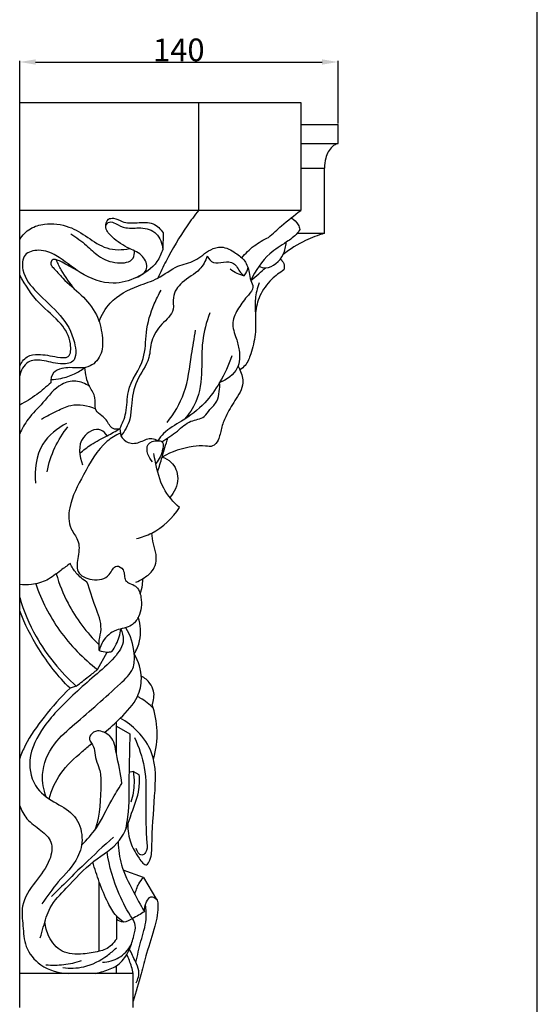
# Model space of a CAD drawing. Units: millimetres. Extents: x 0 to 1100, y 23 to 2123.
# Drawn here: x 872 to 1100, y 360 to 794 of the extents above; entities that cross this region are included whole.
import ezdxf

# ---------------------------------------------------------------- set-up
doc = ezdxf.new("R2010")
doc.units = ezdxf.units.MM
doc.layers.add('Default', color=7, linetype='Continuous', true_color=0xffffff)
doc.styles.add('Arial', font='arial.ttf')
doc.dimstyles.new('Default', dxfattribs={"dimtxt": 10, "dimasz": 7, "dimexe": 0.5, "dimexo": 0.5, "dimgap": 0.25, "dimtad": 1, "dimtoh": 1, "dimdec": 0, "dimzin": 1, "dimdsep": 46, "dimtxsty": 'Arial', "dimcen": 0.5, "dimazin": 0, "dimtfac": 1, "dimtdec": 4, "dimtix": 1, "dimtmove": 1, "dimatfit": 3, "dimfxl": 0, "dimtolj": 1, "dimtzin": 1, "dimarcsym": 0})

# ---------------------------------------------------------------- blocks, each defined once
blk = doc.blocks.new('*D2885')
at = {"layer": 'Default', "color": 0, "lineweight": -2, "transparency": 16777216}
for p, q in [((871.72, 738.55), (871.72, 776.27)), ((878.72, 775.77), (1005.11, 775.77)), ((1012.11, 748.65), (1012.11, 776.27))]:
    blk.add_line(p, q, dxfattribs=at)
at = {"layer": 'Default', "color": 0, "transparency": 16777216}
for points in [[(878.72, 776.93), (878.72, 774.6), (871.72, 775.77)], [(1005.11, 776.93), (1005.11, 774.6), (1012.11, 775.77)]]:
    blk.add_solid(points, dxfattribs=at)
at = {"layer": 'Defpoints', "color": 0, "transparency": 16777216}
for p in [(1012.11, 775.77), (1012.11, 748.15), (871.72, 738.05)]:
    blk.add_point(p, dxfattribs=at)
at = {"layer": 'Default', "color": 0, "transparency": 16777216, "insert": (941.91, 781.12), "char_height": 10, "attachment_point": 5, "style": 'Arial'}
blk.add_mtext('\\A1;140', dxfattribs=at)

msp = doc.modelspace()

# ---------------------------------------------------------------- linework, layer by layer
at = {"layer": 'Default'}
for p, q in [((1100, 22.59), (1100, 2122.59)), ((871.72, 358.93), (871.72, 757.93)), ((871.72, 757.93), (995.67, 757.93)), ((950.65, 757.93), (950.65, 710.36)), ((995.67, 757.93), (995.67, 710.36)), ((995.67, 748.15), (1012.11, 748.15)), ((1012.11, 739.9), (1012.11, 748.15)), ((995.67, 739.9), (1012.11, 739.9)), ((995.67, 728.96), (1006.14, 728.96)), ((1006.14, 700.26), (1006.14, 728.96)), ((995.67, 710.36), (871.72, 710.36)), ((934.97, 700.41), (934.79, 693.12)), ((994.14, 700.26), (1006.14, 700.26)), ((915.88, 614.06), (916.34, 610.91)), ((906.05, 507.9), (910.36, 515.62)), ((896.7, 500.59), (893.92, 499.65)), ((914.35, 470.88), (914.35, 484.81)), ((914.35, 482.99), (920.32, 479.51)), ((921.79, 463.02), (919.93, 462.51)), ((924.46, 461.53), (921.79, 463.02)), ((926.32, 416.26), (917.39, 419.43)), ((906.84, 383.71), (906.84, 414.23)), ((926.32, 416.26), (932.12, 406.54)), ((914.35, 399.31), (914.35, 389.06)), ((921.76, 373.95), (871.72, 373.95)), ((914.35, 373.95), (914.35, 377.27)), ((921.76, 358.93), (921.76, 373.95))]:
    msp.add_line(p, q, dxfattribs=at)
for points, knots in [([(1012.11, 739.9), (1011.21, 739.56), (1008.59, 738.12), (1006.55, 733.87), (1006.09, 730.45), (1006.14, 728.96)], [0, 0, 0, 0, 2.303476, 6.946279, 10.54019, 10.54019, 10.54019, 10.54019]), ([(950.65, 710.36), (948.87, 708.13), (943.55, 701.01), (937.64, 690.92), (933.76, 683.01), (932.6, 680.47)], [0, 0, 0, 0, 6.841036, 21.275878, 27.953929, 27.953929, 27.953929, 27.953929]), ([(981.51, 698.45), (983.38, 700.17), (988, 704.27), (992.8, 708.16), (995.67, 710.36)], [0, 0, 0, 0, 6.11299, 14.791116, 14.791116, 14.791116, 14.791116]), ([(871.72, 697.51), (872.91, 699.4), (876.09, 702.81), (884.06, 704.92), (893.33, 703.88), (901.8, 698.51), (909.9, 692.72), (916.92, 692.86), (920.22, 693.5)], [0, 0, 0, 0, 5.350871, 10.587855, 19.219885, 26.797625, 34.476732, 42.535136, 42.535136, 42.535136, 42.535136]), ([(923.3, 680.8), (925.12, 681.53), (929.15, 684.21), (926.13, 691.12), (919.28, 693.62), (913.44, 697.39), (909.14, 702), (910.02, 706.72), (913.84, 707.08), (917.56, 704.7), (923.64, 704.78), (930.55, 705.57), (933.89, 702.07), (934.97, 700.41)], [0, 0, 0, 0, 4.70129, 9.182666, 14.503953, 21.93042, 25.860901, 28.975707, 30.716937, 34.043342, 39.283512, 44.964309, 49.715623, 49.715623, 49.715623, 49.715623]), ([(909.69, 703.62), (910.04, 704.29), (911.32, 705.86), (914.75, 704.15), (918.9, 702.01), (925.32, 703.16), (932.86, 700.94), (934.58, 695.61), (934.79, 693.12)], [0, 0, 0, 0, 1.793181, 3.987456, 7.907529, 13.230166, 19.012588, 24.996132, 24.996132, 24.996132, 24.996132]), ([(991.44, 707.02), (992.69, 706.29), (994.36, 704.7), (995.14, 702.64), (995.32, 701.94)], [0, 0, 0, 0, 3.47102, 5.205056, 5.205056, 5.205056, 5.205056]), ([(894.27, 700.03), (896.63, 698.41), (900.91, 695.45), (906.76, 689.49), (913.73, 686.62), (921.98, 687.5), (922.37, 691.44), (922.3, 692.53)], [0, 0, 0, 0, 6.876901, 12.483275, 19.633042, 25.319711, 27.94879, 27.94879, 27.94879, 27.94879]), ([(995.32, 701.94), (994.96, 701.36), (993.43, 699.1), (988.62, 695.83), (980.22, 690.67), (975.67, 683.83), (973.67, 679.43)], [0, 0, 0, 0, 1.636531, 6.480311, 13.669761, 25.251738, 25.251738, 25.251738, 25.251738]), ([(1006.14, 700.26), (1003.28, 699.4), (996.86, 696.91), (990.99, 693.29), (987.91, 690.96)], [0, 0, 0, 0, 7.160973, 16.41222, 16.41222, 16.41222, 16.41222]), ([(969.68, 689.45), (971.26, 691.38), (974.87, 694.9), (979.23, 697.44), (981.51, 698.45)], [0, 0, 0, 0, 5.977913, 11.953861, 11.953861, 11.953861, 11.953861]), ([(977.18, 685.65), (978.17, 685.27), (982.52, 684.19), (988.08, 689.54), (989.16, 694.46), (989.23, 696.29)], [0, 0, 0, 0, 2.534775, 10.242344, 14.635087, 14.635087, 14.635087, 14.635087]), ([(934.79, 693.12), (934.22, 691.25), (931.79, 685.87), (923.76, 680.31), (911.45, 676.9), (898.46, 681.87), (889.55, 690.06), (880.95, 693.52), (872.87, 691.57), (872.56, 681.79), (879.76, 673.31), (890.04, 664.6), (896.01, 654.81), (897.18, 643.03), (888.32, 642.29), (882.52, 644.53), (874.5, 644.34), (872.23, 639.66), (871.72, 637.37)], [0, 0, 0, 0, 4.704248, 13.790596, 22.311056, 34.458516, 44.907224, 51.229907, 56.372562, 61.572769, 70.886178, 82.489049, 93.264867, 99.855508, 104.27312, 110.944302, 115.83865, 121.455875, 121.455875, 121.455875, 121.455875]), ([(906.74, 661.39), (907.89, 664.34), (912, 671.56), (922.34, 676.75), (933.2, 680.04), (940.41, 686.1), (949.51, 687.68), (954.59, 692.84), (961.37, 694.91), (966.65, 691.93), (971.37, 688.34), (972.99, 683.55), (973.34, 679.61), (975.37, 676.13), (971.61, 672.05), (968.31, 667.6), (964.7, 660.87), (967.16, 654.45), (968.92, 648.02), (968.67, 639.61), (963.05, 635.67), (959.91, 634.47)], [0, 0, 0, 0, 7.594196, 19.187612, 26.525608, 34.765461, 41.095583, 47.81565, 51.614195, 57.107771, 61.36194, 65.65931, 68.57551, 71.054626, 74.234337, 80.025057, 85.40077, 91.137215, 95.479218, 101.706151, 109.756612, 109.756612, 109.756612, 109.756612]), ([(896.82, 684.04), (894.74, 685.29), (891.68, 686.73), (888.37, 688.59), (885.83, 688.9), (885.16, 686.56), (887.52, 683.98), (891.6, 679.22), (899.01, 673.27), (906.1, 665.13), (908.27, 655.78), (908.6, 647.35), (902.85, 640.12), (895.59, 641.2), (890.13, 640.84), (885.95, 639.11), (885.34, 635.85), (885.4, 634.37)], [0, 0, 0, 0, 5.813369, 7.9002, 9.462349, 10.924256, 12.351488, 17.464428, 26.236572, 35.01135, 42.632312, 48.823491, 54.734306, 61.876464, 64.746081, 68.130478, 71.680067, 71.680067, 71.680067, 71.680067]), ([(896.22, 675.39), (893.88, 678.08), (890.84, 682.39), (888.51, 687.06), (887.84, 688.57)], [0, 0, 0, 0, 8.551621, 12.507533, 12.507533, 12.507533, 12.507533]), ([(954.45, 690.15), (953.63, 688.07), (951.05, 682.96), (943.43, 679.72), (938.75, 672.94), (940.28, 665.44), (933.9, 660.2), (929.32, 653.36), (929.3, 643.79), (922.57, 635.6), (921.02, 625.95), (920.58, 617.36), (918.09, 613.06), (916.34, 610.91)], [0, 0, 0, 0, 5.35647, 13.032186, 19.177014, 23.304956, 29.875704, 36.879853, 42.735326, 51.813939, 60.99292, 65.656383, 72.319534, 72.319534, 72.319534, 72.319534]), ([(954.45, 690.15), (955.05, 689.02), (957.13, 686.47), (961.56, 687.73), (966.76, 687.73), (968.33, 683.48), (970.19, 681.93), (970.77, 681.43)], [0, 0, 0, 0, 3.069512, 6.698621, 10.207384, 14.231858, 16.058514, 16.058514, 16.058514, 16.058514]), ([(986.65, 688.92), (987.3, 688.38), (988.49, 686.9), (988.48, 684.99), (988.28, 684.07)], [0, 0, 0, 0, 2.020493, 4.271545, 4.271545, 4.271545, 4.271545]), ([(871.72, 641.4), (872.35, 643.12), (874.47, 646.42), (881.31, 647.15), (886.63, 645.87), (894.37, 644.85), (894.43, 653.56), (889.85, 661.48), (879.35, 669.3), (874.22, 677.36), (871.72, 681.73)], [0, 0, 0, 0, 4.391144, 8.355449, 15.201541, 19.012007, 23.475346, 31.149018, 41.751004, 53.814118, 53.814118, 53.814118, 53.814118]), ([(970.77, 681.43), (969.7, 681.69), (967.48, 682.46), (965.47, 683.69), (964.49, 684.44)], [0, 0, 0, 0, 2.644794, 5.592682, 5.592682, 5.592682, 5.592682]), ([(970.77, 681.43), (971.17, 682), (971.84, 683.17), (972.25, 684.45), (972.39, 685.06)], [0, 0, 0, 0, 1.67765, 3.197518, 3.197518, 3.197518, 3.197518]), ([(973.67, 679.43), (974.84, 680.43), (977, 682.29), (979.15, 684.17), (980.14, 685.03)], [0, 0, 0, 0, 3.681704, 6.838638, 6.838638, 6.838638, 6.838638]), ([(988.28, 684.07), (986.33, 682.94), (982.1, 679.73), (977.39, 673.23), (975.95, 667.72), (975.67, 665.16)], [0, 0, 0, 0, 5.407346, 12.596796, 18.775692, 18.775692, 18.775692, 18.775692]), ([(977.32, 678.38), (976.5, 676.14), (975.36, 671.73), (975.74, 664.08), (975.98, 655.83), (974.08, 648.08), (971.95, 642.48), (969.71, 640.58), (968.88, 640.01)], [0, 0, 0, 0, 5.727615, 10.714367, 18.292906, 25.361658, 29.822159, 32.246025, 32.246025, 32.246025, 32.246025]), ([(915.88, 614.06), (917, 616.29), (919.31, 621.56), (918.58, 632.97), (927.4, 643.22), (927.06, 657.13), (929.97, 667.27), (932.99, 673.18), (934.15, 675.11)], [0, 0, 0, 0, 5.96805, 13.529421, 26.353901, 35.494485, 45.955979, 51.355043, 51.355043, 51.355043, 51.355043]), ([(955.51, 665.11), (954.06, 661.1), (951.76, 652.77), (952.31, 639.5), (950.9, 627.15), (946.38, 620.53), (944.38, 618.26)], [0, 0, 0, 0, 10.211274, 20.367822, 31.853125, 39.109683, 39.109683, 39.109683, 39.109683]), ([(936.71, 616.77), (939.78, 620.74), (945.56, 630.19), (947.04, 644.73), (948.74, 653.93), (949.27, 657.52)], [0, 0, 0, 0, 12.023572, 25.804711, 34.503683, 34.503683, 34.503683, 34.503683]), ([(965.28, 646.17), (963.91, 642.1), (960.51, 634.81), (953.36, 624.58), (944.22, 617.83), (936.26, 613.54), (933.37, 609.92), (932.58, 608.8)], [0, 0, 0, 0, 10.283494, 19.176347, 29.569518, 37.250166, 40.533756, 40.533756, 40.533756, 40.533756]), ([(885.46, 635.78), (886.95, 635.82), (890.55, 636.24), (895.71, 637.94), (899.04, 640), (900.45, 641.08)], [0, 0, 0, 0, 3.581522, 8.643081, 12.88802, 12.88802, 12.88802, 12.88802]), ([(915.88, 614.06), (914.91, 613.84), (911.86, 613.64), (910.2, 619.15), (903.95, 621.63), (905.74, 628.16), (901.46, 633.34), (900.81, 638.16), (900.45, 641.08)], [0, 0, 0, 0, 2.390147, 6.25368, 11.714925, 15.611494, 19.875695, 26.916408, 26.916408, 26.916408, 26.916408]), ([(967.99, 641.69), (968.32, 641.15), (969.51, 638.86), (971.04, 633.24), (966.64, 626.47), (962.77, 620.32), (960.49, 614.28), (959.85, 609.62), (957.17, 605.9), (952.81, 606.65), (945.3, 606.18), (938.69, 604), (934.54, 601.57)], [0, 0, 0, 0, 1.522201, 6.220705, 13.006522, 19.555739, 23.979111, 28.203195, 31.041327, 33.535182, 37.937702, 49.455877, 49.455877, 49.455877, 49.455877]), ([(902.47, 632.8), (900.71, 634.01), (896.54, 635.73), (888.14, 633.61), (882.61, 625.69), (875.52, 619.22), (872.76, 614.07), (871.72, 611.81)], [0, 0, 0, 0, 5.110059, 10.201714, 19.425725, 27.255504, 33.204712, 33.204712, 33.204712, 33.204712]), ([(885.4, 634.37), (883.46, 632.51), (879.14, 628.87), (874.33, 625.88), (871.72, 624.51)], [0, 0, 0, 0, 6.439218, 13.502413, 13.502413, 13.502413, 13.502413]), ([(934.48, 608.37), (936.76, 609.92), (941.22, 612.6), (946.45, 617.96), (952.99, 618.38), (955.61, 622.96), (959.11, 625.83), (959.81, 630.4), (959.99, 633.13), (959.91, 634.47)], [0, 0, 0, 0, 6.604639, 12.492554, 17.442262, 20.565852, 24.490757, 27.917575, 31.122178, 31.122178, 31.122178, 31.122178]), ([(881.39, 618.36), (883.62, 619.67), (887.86, 621.69), (895.47, 625.56), (901.78, 624.33), (905.14, 622.85)], [0, 0, 0, 0, 6.189054, 11.328269, 20.118477, 20.118477, 20.118477, 20.118477]), ([(892.41, 616.45), (888.29, 614.32), (879.53, 607.34), (878.08, 595.83), (878.74, 590.02)], [0, 0, 0, 0, 11.117822, 25.129319, 25.129319, 25.129319, 25.129319]), ([(883.79, 595.07), (884.52, 598.75), (886.8, 605.83), (890.74, 612.14), (892.99, 614.96)], [0, 0, 0, 0, 8.982271, 17.635688, 17.635688, 17.635688, 17.635688]), ([(916.15, 612.19), (914.09, 611.18), (906.8, 606.84), (900.32, 594.28), (893.28, 581.82), (893.1, 570.72), (898.26, 564.79), (897.82, 558.08), (895.93, 550.26), (904.01, 546.74), (911.19, 547.91), (913.57, 554.7), (918.52, 551.75), (917.16, 546.29), (923.72, 545.35), (925.9, 538.61), (925.23, 532.17), (920.86, 526.22), (913.83, 525.98), (908.57, 521.53), (907.13, 517.7), (906.84, 516.28)], [0, 0, 0, 0, 5.503568, 19.925401, 32.528645, 39.936501, 44.528374, 50.263105, 55.616913, 61.321827, 67.619276, 71.501633, 74.07613, 77.879821, 81.901455, 86.284942, 93.280341, 97.084033, 102.722825, 108.872564, 112.351698, 112.351698, 112.351698, 112.351698]), ([(910.31, 610.98), (909.61, 612), (906.58, 615.31), (896.61, 610.11), (898.06, 601.94), (899.46, 598.14)], [0, 0, 0, 0, 2.952811, 9.667717, 19.37247, 19.37247, 19.37247, 19.37247]), ([(898.21, 603.17), (899.8, 604.59), (903.59, 607.62), (909.86, 610.65), (914.03, 613.04), (915.88, 614.06)], [0, 0, 0, 0, 5.112247, 11.543065, 16.628536, 16.628536, 16.628536, 16.628536]), ([(916.34, 610.91), (917.12, 609.68), (919.73, 607.06), (925.15, 607.96), (929.25, 610.52), (931.81, 609.3), (932.58, 608.8)], [0, 0, 0, 0, 3.48814, 7.966722, 12.009139, 14.194381, 14.194381, 14.194381, 14.194381]), ([(930.36, 599.53), (929.41, 600.45), (927.9, 602.73), (927.53, 607.89), (931.62, 608.98), (935.21, 608.62), (934.71, 603.45), (933.38, 600.56), (931.71, 598.82)], [0, 0, 0, 0, 3.161555, 6.593786, 10.17307, 11.736413, 14.154016, 19.93509, 19.93509, 19.93509, 19.93509]), ([(932.55, 595.15), (933.23, 597.28), (934.77, 602.23), (936.21, 607.21), (936.99, 610.04)], [0, 0, 0, 0, 5.372202, 12.410197, 12.410197, 12.410197, 12.410197]), ([(942.15, 579.3), (939.41, 581.72), (934.23, 587.74), (932.12, 596.67), (931.08, 601.88), (930.87, 603.17)], [0, 0, 0, 0, 8.762377, 18.397495, 21.533285, 21.533285, 21.533285, 21.533285]), ([(934.54, 601.57), (935.97, 601.13), (939.75, 599.17), (942.69, 591.62), (939.92, 586.03), (937.93, 583.71)], [0, 0, 0, 0, 3.570085, 9.800026, 17.119169, 17.119169, 17.119169, 17.119169]), ([(923.23, 565.62), (925.57, 566.18), (933.09, 568.85), (939.15, 574.68), (942.15, 579.3)], [0, 0, 0, 0, 5.757036, 18.964548, 18.964548, 18.964548, 18.964548]), ([(923.01, 546.41), (924.1, 546.88), (926.62, 548.3), (931.24, 551.41), (932.57, 557.9), (930.55, 563.26), (930.18, 566.51), (930, 568.09)], [0, 0, 0, 0, 2.835183, 6.966807, 12.889388, 16.837776, 20.661339, 20.661339, 20.661339, 20.661339]), ([(894.08, 554.68), (892.67, 553.64), (889.18, 551.25), (884.09, 546.97), (877.57, 545.23), (873.47, 545.22), (871.72, 545.43)], [0, 0, 0, 0, 4.188317, 10.156645, 15.717531, 19.927779, 19.927779, 19.927779, 19.927779]), ([(901.4, 546.54), (899.63, 547.55), (896.69, 549.94), (894.74, 553.15), (894.08, 554.68)], [0, 0, 0, 0, 4.871872, 8.859337, 8.859337, 8.859337, 8.859337]), ([(887.83, 550.08), (889.15, 545.62), (893.72, 534.14), (901.28, 524.13), (906.73, 518.79)], [0, 0, 0, 0, 11.141812, 29.431628, 29.431628, 29.431628, 29.431628]), ([(924.91, 541.21), (925.32, 542.55), (925.85, 544.83), (926.09, 547.15), (926.14, 548.08)], [0, 0, 0, 0, 3.360671, 5.582198, 5.582198, 5.582198, 5.582198]), ([(878.78, 545.7), (881.31, 538.42), (888.49, 524.17), (899.71, 512.78), (906.05, 507.9)], [0, 0, 0, 0, 18.475796, 37.648728, 37.648728, 37.648728, 37.648728]), ([(906.84, 516.28), (906.73, 517.78), (906.59, 520.95), (908.48, 527.41), (904.61, 536.04), (902.78, 542.94), (901.4, 546.54)], [0, 0, 0, 0, 3.616014, 7.544046, 15.695639, 24.954144, 24.954144, 24.954144, 24.954144]), ([(871.72, 539.73), (873.5, 533.75), (879.54, 519.19), (889.69, 506.84), (896.7, 500.59)], [0, 0, 0, 0, 14.963489, 37.446233, 37.446233, 37.446233, 37.446233]), ([(893.92, 499.65), (888.71, 504.92), (880.13, 515.69), (874, 527.95), (871.72, 533.73)], [0, 0, 0, 0, 17.772724, 32.664575, 32.664575, 32.664575, 32.664575]), ([(922.24, 514.77), (923.32, 516.55), (925.55, 521.75), (925.05, 527.63), (924, 530.93)], [0, 0, 0, 0, 4.993715, 13.29851, 13.29851, 13.29851, 13.29851]), ([(916.26, 525.8), (916.98, 524.33), (918.37, 519.66), (912.91, 511.93), (904.84, 505.3), (893.93, 495.57), (882.7, 484.49), (874.54, 469.43), (877.88, 454.99), (887.67, 449.01), (896.73, 443.99), (900.13, 434.15), (897.44, 423.13), (888.71, 414.99), (883.91, 407.86), (881.56, 404.64)], [0, 0, 0, 0, 3.921896, 10.857742, 20.480576, 29.613405, 45.637847, 58.459253, 68.801996, 77.260641, 85.117678, 92.97408, 100.105024, 111.17875, 120.745392, 120.745392, 120.745392, 120.745392]), ([(883.35, 451.85), (882.23, 454.94), (880.73, 463.19), (885.88, 475.3), (899.78, 487), (911.38, 497.3), (922.26, 507.33), (922.54, 516.84), (920.68, 522.9), (918.56, 526.36)], [0, 0, 0, 0, 7.874762, 19.402863, 29.481434, 50.955545, 57.862503, 62.953652, 72.670468, 72.670468, 72.670468, 72.670468]), ([(912.33, 515.83), (913.1, 516.82), (915.05, 519.88), (916.03, 523.47), (916.26, 525.8)], [0, 0, 0, 0, 3.017712, 8.64537, 8.64537, 8.64537, 8.64537]), ([(906.84, 516.28), (907.97, 515.86), (909.83, 515.48), (911.7, 515.69), (912.33, 515.83)], [0, 0, 0, 0, 2.894036, 4.440248, 4.440248, 4.440248, 4.440248]), ([(909.02, 480.17), (911.52, 482.09), (916.73, 487.02), (923.87, 494.35), (926.23, 505.02), (924.15, 511.54), (922.24, 514.77)], [0, 0, 0, 0, 7.551805, 17.28306, 23.780844, 32.766807, 32.766807, 32.766807, 32.766807]), ([(896.7, 500.59), (898.49, 502), (901.6, 504.44), (904.73, 506.87), (906.05, 507.9)], [0, 0, 0, 0, 5.465032, 9.485085, 9.485085, 9.485085, 9.485085]), ([(930.12, 492.44), (930.88, 494.27), (931.41, 497.76), (929.15, 502.27), (926.82, 504.22), (925.34, 504.99)], [0, 0, 0, 0, 4.761223, 7.746188, 11.755985, 11.755985, 11.755985, 11.755985]), ([(893.92, 499.65), (889.82, 495.7), (882.78, 487.61), (875.19, 477.21), (872.43, 470.65), (871.72, 468.73)], [0, 0, 0, 0, 13.630854, 25.685096, 30.608836, 30.608836, 30.608836, 30.608836]), ([(930.68, 490.7), (929.05, 492.57), (926.7, 494.48), (924.05, 495.78), (923.61, 495.98)], [0, 0, 0, 0, 5.918177, 7.065075, 7.065075, 7.065075, 7.065075]), ([(930.72, 468.5), (931.89, 472.52), (933, 480.69), (931.39, 488.76), (930.12, 492.44)], [0, 0, 0, 0, 10.025504, 19.372391, 19.372391, 19.372391, 19.372391]), ([(919.43, 439.85), (919.37, 437.03), (920.25, 431.22), (923.23, 426.38), (927.39, 420.38), (930.03, 425.45), (930, 435.11), (931.22, 451.13), (932.36, 469.23), (924.44, 480.63), (918.88, 484.91), (916.07, 486.47)], [0, 0, 0, 0, 6.759466, 12.859481, 16.412457, 18.42092, 23.634818, 41.076771, 56.354816, 65.306959, 73.015085, 73.015085, 73.015085, 73.015085]), ([(906.84, 480.92), (905.69, 480.87), (903.58, 480.24), (901.94, 477.33), (903.81, 475.03), (904.99, 472.05), (905.13, 467.99), (907.41, 463.53), (907.7, 453.02), (907.01, 444.03), (905.08, 437.47)], [0, 0, 0, 0, 2.750202, 4.995638, 6.481483, 9.315821, 12.684344, 16.021239, 21.066972, 37.450844, 37.450844, 37.450844, 37.450844]), ([(916.8, 457.62), (916.41, 462.1), (914.51, 468.68), (913.19, 478.41), (908.64, 480.47), (906.84, 480.92)], [0, 0, 0, 0, 10.778138, 17.029058, 21.497799, 21.497799, 21.497799, 21.497799]), ([(920.32, 479.51), (920.23, 473.25), (919.7, 461.11), (920.08, 446.97), (918.71, 439.27), (918.34, 437.43)], [0, 0, 0, 0, 14.991368, 29.174778, 33.690993, 33.690993, 33.690993, 33.690993]), ([(922.36, 477.87), (924.28, 473.7), (927.65, 464.1), (927.33, 448.11), (927.34, 435.93), (928.13, 427.74), (924.92, 425.02), (923.46, 427.77), (923.07, 428.99)], [0, 0, 0, 0, 11.000293, 23.982414, 37.711175, 41.057683, 42.686164, 45.776569, 45.776569, 45.776569, 45.776569]), ([(884.68, 450.93), (885.84, 454.86), (889.39, 462.97), (897.28, 470.04), (902.06, 474.15), (903.49, 475.28)], [0, 0, 0, 0, 9.8359, 20.623941, 24.985016, 24.985016, 24.985016, 24.985016]), ([(880.81, 389.54), (881.22, 391.12), (882.58, 395.58), (884.7, 403.91), (893.87, 412.81), (903.04, 423.51), (916.94, 431.09), (920.66, 444.1), (924.6, 453.5), (924.61, 459.42), (924.46, 461.53)], [0, 0, 0, 0, 3.911283, 11.231177, 20.096793, 33.712631, 45.406637, 55.839531, 64.688492, 69.770293, 69.770293, 69.770293, 69.770293]), ([(921.79, 463.02), (922.06, 461.33), (922.41, 456.75), (921.64, 452.16), (920.8, 449.43)], [0, 0, 0, 0, 4.098649, 10.955915, 10.955915, 10.955915, 10.955915]), ([(898.99, 430.49), (901.37, 432.84), (906.8, 438.85), (911.16, 448.91), (915.25, 455.21), (916.8, 457.62)], [0, 0, 0, 0, 8.020378, 19.16863, 26.021479, 26.021479, 26.021479, 26.021479]), ([(871.72, 447.8), (872.5, 445.77), (874.83, 441.28), (880.78, 437.45), (886.8, 432), (885.09, 422.28), (878.54, 414.4), (871.98, 404.9), (873.3, 394.72), (873.72, 385.21), (881.04, 376.15), (889.05, 374.02), (893.36, 373.95)], [0, 0, 0, 0, 5.19455, 11.662814, 17.023484, 23.187558, 32.556941, 42.180618, 49.10557, 56.440889, 64.667284, 75.013857, 75.013857, 75.013857, 75.013857]), ([(913.05, 434.03), (908.69, 430.08), (899.46, 421.49), (890.5, 412.6), (885.8, 407.78)], [0, 0, 0, 0, 14.097738, 30.228045, 30.228045, 30.228045, 30.228045]), ([(915.17, 431.9), (915.24, 428.49), (916.17, 420.8), (921.41, 410.9), (924.94, 404.12), (926.71, 401.14)], [0, 0, 0, 0, 8.155826, 18.236857, 26.534684, 26.534684, 26.534684, 26.534684]), ([(921.41, 398.07), (919.21, 401.48), (914.16, 410.81), (911.23, 421.12), (910.23, 427.54)], [0, 0, 0, 0, 9.727329, 25.318083, 25.318083, 25.318083, 25.318083]), ([(917.47, 396.59), (916.34, 397.38), (913.51, 399.78), (910.05, 405.94), (906.82, 413.96), (904.81, 420.05), (903.98, 423.01)], [0, 0, 0, 0, 3.308453, 8.75211, 16.694745, 24.073155, 24.073155, 24.073155, 24.073155]), ([(922.57, 408.66), (922.89, 410.33), (923.86, 413.08), (925.56, 415.41), (926.32, 416.26)], [0, 0, 0, 0, 4.08678, 6.832141, 6.832141, 6.832141, 6.832141]), ([(926.71, 401.14), (926.68, 402.61), (927.3, 404.84), (929.18, 408.44), (932.4, 406.97), (932.95, 401.85), (931.41, 393.8), (927.81, 383.81), (925.06, 372.65), (922.97, 365.65), (921.76, 361.63)], [0, 0, 0, 0, 3.514372, 5.863305, 7.998283, 9.79375, 17.641903, 27.687337, 35.13811, 45.188923, 45.188923, 45.188923, 45.188923]), ([(922.95, 378.73), (923.71, 381.86), (925.01, 388.23), (927.86, 396.52), (927.49, 402.02), (927.19, 404.12)], [0, 0, 0, 0, 7.706115, 15.627236, 20.701311, 20.701311, 20.701311, 20.701311]), ([(926.71, 401.14), (925.05, 399.95), (922.03, 398.5), (917.84, 395.98), (915.28, 397.05), (914.35, 397.65)], [0, 0, 0, 0, 4.897386, 8.23753, 10.894799, 10.894799, 10.894799, 10.894799]), ([(914.35, 389.06), (913.19, 387.18), (910.8, 384.75), (905.38, 383.29), (899.13, 382.12), (890.09, 382.52), (884.34, 389.42), (883.02, 394.48), (882.85, 396.73)], [0, 0, 0, 0, 5.284917, 7.519511, 13.330101, 20.739272, 27.673088, 33.087664, 33.087664, 33.087664, 33.087664]), ([(905.35, 373.95), (907.5, 374.43), (910.53, 375.47), (915.6, 377.64), (918.3, 381.04), (920.75, 385.67), (921.94, 389.98), (923.28, 394.77), (922.02, 397.22), (921.41, 398.07)], [0, 0, 0, 0, 5.268966, 7.674323, 13.108116, 15.140414, 20.228867, 23.950569, 26.449494, 26.449494, 26.449494, 26.449494]), ([(908.26, 378.81), (910.76, 378.94), (915.95, 380.26), (919.55, 384.24), (920.87, 386.47)], [0, 0, 0, 0, 6.009514, 12.203815, 12.203815, 12.203815, 12.203815]), ([(890.72, 376.5), (893.78, 376.1), (900.93, 376.25), (908.89, 380.39), (913.14, 384.05), (914.35, 385.27)], [0, 0, 0, 0, 7.388435, 16.681127, 20.801756, 20.801756, 20.801756, 20.801756]), ([(921.76, 373.95), (921.38, 375.89), (920.55, 378.74), (919.35, 381.44), (918.92, 382.31)], [0, 0, 0, 0, 4.734024, 7.064597, 7.064597, 7.064597, 7.064597]), ([(923.07, 369.75), (923.92, 371.36), (924.92, 374.81), (922.44, 379.66), (921.1, 382.8), (920.1, 384.56)], [0, 0, 0, 0, 4.363312, 7.792136, 12.639146, 12.639146, 12.639146, 12.639146]), ([(883.31, 377.75), (885.91, 377.49), (891.26, 377.52), (896.47, 378.75), (899.01, 379.64)], [0, 0, 0, 0, 6.247313, 12.710493, 12.710493, 12.710493, 12.710493])]:
    msp.add_open_spline(points, degree=3, knots=knots, dxfattribs=at)

# ---------------------------------------------------------------- dimensions: what is measured, and where the dimension line sits
dim = msp.add_linear_dim(base=(1012.11, 775.77), p1=(871.72, 738.05), p2=(1012.11, 748.15), dimstyle='Default', dxfattribs=at)
dim.commit()
dim.dimension.update_dxf_attribs({"geometry": '*D2885', "text_midpoint": (941.91, 781.12)})

doc.saveas('drawing.dxf')
